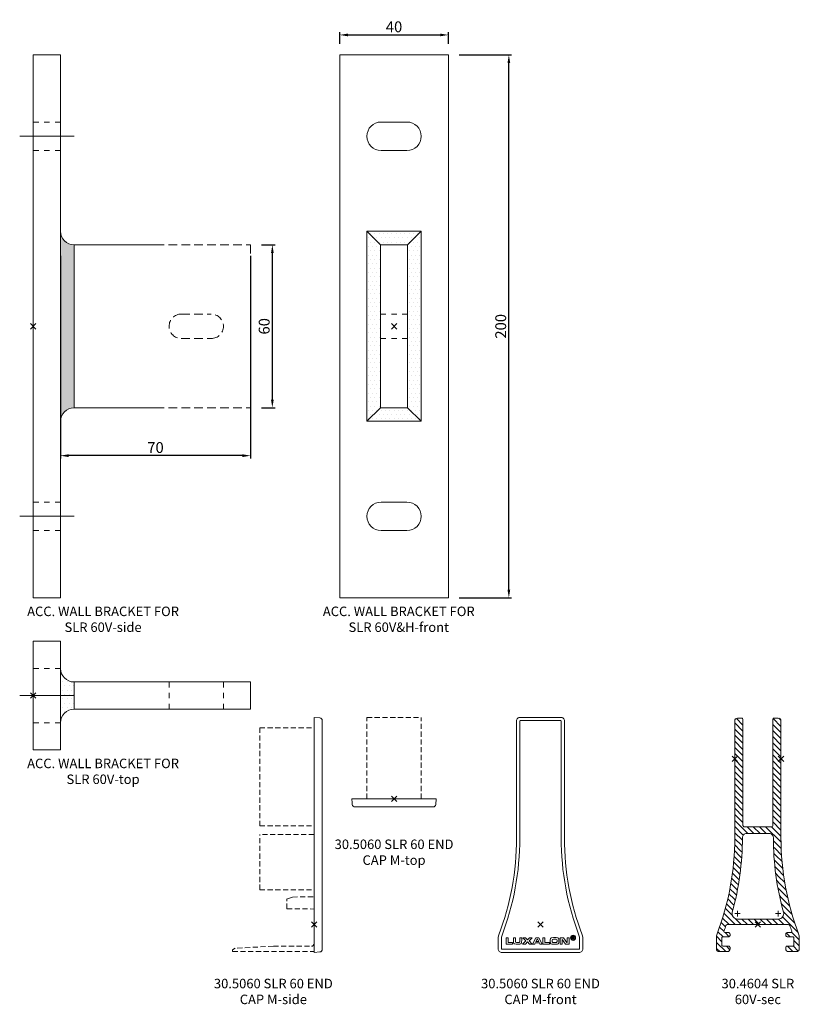
# Model space of a CAD drawing. Extents: x -529 to 1293, y -293 to 1146.
# Drawn here: x 179 to 466, y -89 to 273 of the extents above; entities that cross this region are included whole.
import ezdxf

# ---------------------------------------------------------------- set-up
doc = ezdxf.new("R2010")
doc.units = 0
doc.header["$PDMODE"] = 3
doc.header["$PDSIZE"] = -2
doc.linetypes.add('HIDDEN', pattern=[9.525, 6.35, -3.175])
doc.layers.get('0').update_dxf_attribs({"linetype": 'CONTINUOUS', "lineweight": 5})
doc.layers.get('DEFPOINTS').update_dxf_attribs({"linetype": 'CONTINUOUS'})
for name, color, linetype, lineweight in [('DIMENSION', 1, 'CONTINUOUS', 20), ('END CAP', 142, 'CONTINUOUS', 18), ('HATCH', 253, 'CONTINUOUS', 13), ('LUXALON-TEXT', 9, 'CONTINUOUS', 9), ('SL-RAIL', 215, 'CONTINUOUS', 20), ('TEXT', 1, 'CONTINUOUS', 20), ('WALL BRACKET', 52, 'CONTINUOUS', 20)]:
    doc.layers.add(name, color=color, linetype=linetype, lineweight=lineweight)
doc.layers.add('NO SHOW', color=1, linetype='CONTINUOUS', lineweight=20, plot=False)
doc.styles.add('ROMANS', font='romans', dxfattribs={"width": 1.2})
doc.styles.get("Standard").update_dxf_attribs({"font": 'txt.shx', "width": 0.76})
doc.styles.add('T3-20', font='simplex.shx', dxfattribs={"height": 50})
doc.dimstyles.get("Standard").update_dxf_attribs({"dimtxt": 0.18, "dimasz": 0.18, "dimexe": 0.18, "dimexo": 0.0625, "dimgap": 0.09, "dimtad": 0, "dimtih": 1, "dimtoh": 1, "dimdec": 4, "dimzin": 0, "dimdsep": 46, "dimtxsty": 'Standard', "dimcen": 0.09, "dimadec": 0, "dimazin": 0, "dimtfac": 1, "dimtdec": 4, "dimtofl": 0, "dimtmove": 0, "dimatfit": 3, "dimfxl": 1, "dimtolj": 1, "dimtzin": 0, "dimarcsym": 0})

# ---------------------------------------------------------------- blocks, each defined once
blk = doc.blocks.new('ACC WALL BRACKET FOR SLR 60V-side')
at = {"layer": 'HATCH'}
h = blk.add_hatch(dxfattribs=at)
h.set_pattern_fill('DOTS', color=256, style=0)
h.set_pattern_definition([(0, (-736.1892, 153.2227), (0.79375, 1.5875), [0, -1.5875])])
edge = h.paths.add_edge_path()
edge.add_line((15, -30), (15, 30))
edge.add_arc((15, 35), 5, 180, 270)
edge.add_line((10, 100), (10, -100))
edge.add_arc((15, -35), 5, 90, 180)
at = {"layer": 'NO SHOW'}
for p, q in [((-5, 70), (15, 70)), ((15, -70), (-5, -70))]:
    blk.add_line(p, q, dxfattribs=at)
blk.add_point((0, 0), dxfattribs=at)
at = {"layer": 'WALL BRACKET'}
for p, q in [((0, 100), (10, 100)), ((0, -100), (0, 100)), ((10, 100), (10, -100)), ((0, 75.25), (2, 75.25)), ((4, 75.25), (6, 75.25)), ((8, 75.25), (10, 75.25)), ((0, 64.75), (2, 64.75)), ((4, 64.75), (6, 64.75)), ((8, 64.75), (10, 64.75)), ((15, 30), (45, 30)), ((15, -30), (15, 30)), ((15, -30), (45, -30)), ((2, -64.75), (0, -64.75)), ((6, -64.75), (4, -64.75)), ((10, -64.75), (8, -64.75)), ((2, -75.25), (0, -75.25)), ((6, -75.25), (4, -75.25)), ((10, -75.25), (8, -75.25)), ((10, -100), (0, -100))]:
    blk.add_line(p, q, dxfattribs=at)
at = {"layer": 'WALL BRACKET', "linetype": 'HIDDEN', "ltscale": 0.5}
for p, q in [((45, 30), (80, 30)), ((80, 30), (80, -30)), ((54.5, 4.5), (65.5, 4.5)), ((54.5, -4.5), (65.5, -4.5)), ((45, -30), (80, -30))]:
    blk.add_line(p, q, dxfattribs=at)
at = {"layer": 'WALL BRACKET'}
for centre, start, end in [((15, 35), 180, 270), ((15, -35), 90, 180)]:
    blk.add_arc(centre, 5, start, end, dxfattribs=at)
at = {"layer": 'WALL BRACKET', "linetype": 'HIDDEN', "ltscale": 0.5}
for centre, start, end in [((54.5, 0), 90, 270), ((65.5, 0), 270, 90)]:
    blk.add_arc(centre, 4.5, start, end, dxfattribs=at)
blk = doc.blocks.new('ACC WALL BRACKET FOR SLR 60V-top')
at = {"layer": 'HATCH'}
h = blk.add_hatch(dxfattribs=at)
h.set_pattern_fill('DOTS', color=256, style=0)
h.set_pattern_definition([(0, (-618.8872, 345.3885), (0.79375, 1.5875), [0, -1.5875])])
edge = h.paths.add_edge_path()
edge.add_line((15, -5), (15, 5))
edge.add_arc((15, 10), 5, 180, 270)
edge.add_line((10, -20), (10, 20))
edge.add_arc((15, -10), 5, 90, 180)
at = {"layer": 'NO SHOW'}
blk.add_line((-5, 0), (15, 0), dxfattribs=at)
blk.add_point((0, 0), dxfattribs=at)
at = {"layer": 'WALL BRACKET'}
for p, q in [((10, 20), (0, 20)), ((0, 20), (0, -20)), ((10, -20), (10, 20)), ((0, 10), (2, 10)), ((4, 10), (6, 10)), ((8, 10), (10, 10)), ((15, -5), (15, 5)), ((15, 5), (80, 5)), ((50, 5), (50, 3)), ((70, 5), (70, 3)), ((80, 5), (80, -5)), ((50, 1), (50, -1)), ((70, 1), (70, -1)), ((50, -3), (50, -5)), ((70, -3), (70, -5)), ((15, -5), (80, -5)), ((0, -10), (2, -10)), ((4, -10), (6, -10)), ((8, -10), (10, -10)), ((0, -20), (10, -20))]:
    blk.add_line(p, q, dxfattribs=at)
for centre, start, end in [((15, 10), 180, 270), ((15, -10), 90, 180)]:
    blk.add_arc(centre, 5, start, end, dxfattribs=at)
blk = doc.blocks.new('ACC WALL BRACKET FOR SLR 60V&H-front')
at = {"layer": 'HATCH'}
h = blk.add_hatch(dxfattribs=at)
h.set_pattern_fill('DOTS', color=256, style=0)
h.set_pattern_definition([(0, (-636.608, 153.2227), (0.79375, 1.5875), [0, -1.5875])])
h.paths.add_polyline_path([(10, 35), (10, -35), (-10, -35), (-10, 35)])
h.paths.add_polyline_path([(-5, -30), (5, -30), (5, 30), (-5, 30)], flags=16)
at = {"layer": 'NO SHOW'}
blk.add_point((0, 0), dxfattribs=at)
at = {"layer": 'WALL BRACKET'}
for p, q in [((-20, 100), (20, 100)), ((-20, 100), (-20, -100)), ((20, 100), (20, -100)), ((-5, 30), (-10, 35)), ((10, 35), (-10, 35)), ((-10, 35), (-10, -35)), ((5, 30), (10, 35)), ((10, 35), (10, -35)), ((-5, 30), (5, 30)), ((-5, 30), (-5, -30)), ((5, 30), (5, -30)), ((-5, 4.5), (-3, 4.5)), ((-1, 4.5), (1, 4.5)), ((3, 4.5), (5, 4.5)), ((-5, -4.5), (-3, -4.5)), ((-1, -4.5), (1, -4.5)), ((3, -4.5), (5, -4.5)), ((-5, -30), (-10, -35)), ((-5, -30), (5, -30)), ((5, -30), (10, -35)), ((10, -35), (-10, -35)), ((-20, -100), (20, -100))]:
    blk.add_line(p, q, dxfattribs=at)
for points in [[(4.75, 75.25), (-4.75, 75.25, 1), (-4.75, 64.75), (4.75, 64.75, 1)], [(4.75, -75.25), (-4.75, -75.25, -1), (-4.75, -64.75), (4.75, -64.75, -1)]]:
    blk.add_lwpolyline(points, format="xyb", close=True, dxfattribs=at)
blk = doc.blocks.new('*D22')
at = {"layer": 'DEFPOINTS', "color": 0, "transparency": 16777216}
for p in [(263.83, 190.37), (271.85, 190.37), (263.83, 130.37)]:
    blk.add_point(p, dxfattribs=at)
at = {"layer": 'DIMENSION', "color": 0, "lineweight": -2, "transparency": 16777216}
for p, q in [((267.83, 190.37), (272.85, 190.37)), ((271.85, 133.37), (271.85, 187.37)), ((267.83, 130.37), (272.85, 130.37))]:
    blk.add_line(p, q, dxfattribs=at)
at = {"layer": 'DIMENSION', "color": 0, "transparency": 16777216}
for points in [[(271.35, 187.37), (272.35, 187.37), (271.85, 190.37)], [(271.35, 133.37), (272.35, 133.37), (271.85, 130.37)]]:
    blk.add_solid(points, dxfattribs=at)
at = {"layer": 'DIMENSION', "color": 0, "transparency": 16777216, "insert": (268.85, 160.37), "char_height": 4, "attachment_point": 5, "rotation": 90, "style": 'ROMANS'}
blk.add_mtext('\\A1;60', dxfattribs=at)
blk = doc.blocks.new('*D23')
at = {"layer": 'DEFPOINTS', "color": 0, "transparency": 16777216}
for p in [(193.83, 190.37), (263.83, 190.37), (193.83, 112.72)]:
    blk.add_point(p, dxfattribs=at)
at = {"layer": 'DIMENSION', "color": 0, "lineweight": -2, "transparency": 16777216}
for p, q in [((193.83, 186.37), (193.83, 111.72)), ((263.83, 186.37), (263.83, 111.72)), ((260.83, 112.72), (196.83, 112.72))]:
    blk.add_line(p, q, dxfattribs=at)
at = {"layer": 'DIMENSION', "color": 0, "transparency": 16777216}
for points in [[(196.83, 113.22), (196.83, 112.22), (193.83, 112.72)], [(260.83, 113.22), (260.83, 112.22), (263.83, 112.72)]]:
    blk.add_solid(points, dxfattribs=at)
at = {"layer": 'DIMENSION', "color": 0, "transparency": 16777216, "insert": (228.83, 115.72), "char_height": 4, "attachment_point": 5, "style": 'ROMANS'}
blk.add_mtext('\\A1;70', dxfattribs=at)
blk = doc.blocks.new('*D24')
at = {"layer": 'DEFPOINTS', "color": 0, "transparency": 16777216}
for p in [(336.66, 267.69), (296.66, 260.37), (336.66, 260.37)]:
    blk.add_point(p, dxfattribs=at)
at = {"layer": 'DIMENSION', "color": 0, "lineweight": -2, "transparency": 16777216}
for p, q in [((296.66, 264.37), (296.66, 268.69)), ((336.66, 264.37), (336.66, 268.69)), ((299.66, 267.69), (333.66, 267.69))]:
    blk.add_line(p, q, dxfattribs=at)
at = {"layer": 'DIMENSION', "color": 0, "transparency": 16777216}
for points in [[(299.66, 268.19), (299.66, 267.19), (296.66, 267.69)], [(333.66, 268.19), (333.66, 267.19), (336.66, 267.69)]]:
    blk.add_solid(points, dxfattribs=at)
at = {"layer": 'DIMENSION', "color": 0, "transparency": 16777216, "insert": (316.66, 270.69), "char_height": 4, "attachment_point": 5, "style": 'ROMANS'}
blk.add_mtext('\\A1;40', dxfattribs=at)
blk = doc.blocks.new('*D25')
at = {"layer": 'DEFPOINTS', "color": 0, "transparency": 16777216}
for p in [(336.66, 260.37), (358.93, 260.37), (336.66, 60.37)]:
    blk.add_point(p, dxfattribs=at)
at = {"layer": 'DIMENSION', "color": 0, "lineweight": -2, "transparency": 16777216}
for p, q in [((340.66, 260.37), (359.93, 260.37)), ((358.93, 63.37), (358.93, 257.37)), ((340.66, 60.37), (359.93, 60.37))]:
    blk.add_line(p, q, dxfattribs=at)
at = {"layer": 'DIMENSION', "color": 0, "transparency": 16777216}
for points in [[(358.43, 257.37), (359.43, 257.37), (358.93, 260.37)], [(358.43, 63.37), (359.43, 63.37), (358.93, 60.37)]]:
    blk.add_solid(points, dxfattribs=at)
at = {"layer": 'DIMENSION', "color": 0, "transparency": 16777216, "insert": (355.93, 160.37), "char_height": 4, "attachment_point": 5, "rotation": 90, "style": 'ROMANS'}
blk.add_mtext('\\A1;200', dxfattribs=at)
blk = doc.blocks.new('30.5060 SLR 60 END CAP M-top')
at = {"layer": 'END CAP', "linetype": 'HIDDEN', "ltscale": 0.3}
for p, q in [((-10, 0), (-10, 30)), ((-10, 30), (10, 30)), ((10, 0), (10, 30))]:
    blk.add_line(p, q, dxfattribs=at)
at = {"layer": 'END CAP', "linetype": 'Continuous'}
for p, q in [((-15.55, 0), (-15.4, 0)), ((15.4, 0), (-15.4, 0)), ((15.4, 0), (15.55, 0))]:
    blk.add_line(p, q, dxfattribs=at)
at = {"layer": 'END CAP', "linetype": 'Continuous', "flags": 128}
blk.add_lwpolyline([(15.55, 0), (15.37, -2.09, -0.388879), (14.37, -3), (-14.37, -3, -0.388879), (-15.37, -2.09), (-15.42, -1.49), (-15.55, 0)], format="xyb", dxfattribs=at)
at = {"layer": 'NO SHOW', "ltscale": 1.5}
blk.add_point((0, 0), dxfattribs=at)
blk = doc.blocks.new('30.5060 SLR 60 END CAP M-side')
at = {"layer": 'END CAP', "linetype": 'Continuous'}
for p, q in [((0, -10.3), (0, 76.3)), ((0, 76.3), (2.09, 76.12)), ((3, 75.12), (3, -9.12)), ((2.09, -10.12), (0, -10.3))]:
    blk.add_line(p, q, dxfattribs=at)
at = {"layer": 'END CAP', "linetype": 'HIDDEN', "ltscale": 0.3}
for p, q in [((-20, 72.5), (0, 72.5)), ((-20, 36.3), (-20, 72.5)), ((-20, 36.3), (0, 36.3)), ((-20, 12.8), (-20, 33.2)), ((0, 33.2), (-20, 33.2)), ((-20, 12.8), (0, 12.8)), ((-8, 10.13), (-10, 9.41)), ((-10, 5.79), (-10, 9.41)), ((-8, 10.13), (0, 10.2)), ((-10, 5.79), (0, 5.7)), ((-29, -8.75), (-30, -9.3)), ((-30, -10), (-30, -9.3)), ((-30, -10), (0, -10)), ((-15, -8), (-29, -8.75)), ((-15, -8), (-1, -8))]:
    blk.add_line(p, q, dxfattribs=at)
at = {"layer": 'END CAP', "linetype": 'Continuous'}
for centre, start, end in [((2, 75.12), 0, 85), ((-1, -7), 270, 0), ((2, -9.12), 275.0001, 0)]:
    blk.add_arc(centre, 1, start, end, dxfattribs=at)
at = {"layer": 'NO SHOW', "ltscale": 1.5}
blk.add_point((0, 0), dxfattribs=at)
blk = doc.blocks.new('30.5060 SLR 60 END CAP M-front')
at = {"layer": 'END CAP'}
for p, q in [((7.5, 76.3), (-7.5, 76.3)), ((-8.8, 75), (-8.8, 31.82)), ((-7.62, 74.82), (-7.62, 31.82)), ((7.32, 75.12), (-7.32, 75.12)), ((7.62, 31.82), (7.62, 74.82)), ((8.8, 31.82), (8.8, 75)), ((-15.55, -4.67), (-15.4, -3.85)), ((-15.55, -4.67), (-15.55, -9)), ((-14.29, -4.24), (-14.37, -4.7)), ((-14.37, -4.7), (-14.37, -8.82)), ((14.37, -4.7), (14.29, -4.24)), ((14.37, -8.82), (14.37, -4.7)), ((15.4, -3.85), (15.55, -4.67)), ((15.55, -9), (15.55, -4.67)), ((-14.25, -10.3), (14.25, -10.3)), ((-14.07, -9.12), (14.07, -9.12))]:
    blk.add_line(p, q, dxfattribs=at)
at = {"layer": 'END CAP', "flags": 128}
for points in [[(-8.8, 75), (-8.78, 75.26), (-8.7, 75.5), (-8.58, 75.73), (-8.42, 75.92), (-8.23, 76.08), (-8, 76.2), (-7.76, 76.28), (-7.5, 76.3)], [(7.5, 76.3), (7.76, 76.28), (8, 76.2), (8.23, 76.08), (8.42, 75.92), (8.58, 75.73), (8.7, 75.5), (8.78, 75.26), (8.8, 75)], [(-7.32, 75.12), (-7.38, 75.12), (-7.44, 75.1), (-7.49, 75.07), (-7.53, 75.03), (-7.57, 74.99), (-7.6, 74.94), (-7.62, 74.88), (-7.62, 74.82)], [(7.62, 74.82), (7.62, 74.88), (7.6, 74.94), (7.57, 74.99), (7.53, 75.03), (7.49, 75.07), (7.44, 75.1), (7.38, 75.12), (7.32, 75.12)], [(-14.25, -10.3), (-14.51, -10.28), (-14.75, -10.2), (-14.98, -10.08), (-15.17, -9.92), (-15.33, -9.73), (-15.45, -9.5), (-15.53, -9.26), (-15.55, -9)], [(-14.37, -8.82), (-14.37, -8.88), (-14.35, -8.94), (-14.32, -8.99), (-14.28, -9.03), (-14.24, -9.07), (-14.19, -9.1), (-14.13, -9.12), (-14.07, -9.12)], [(14.07, -9.12), (14.13, -9.12), (14.19, -9.1), (14.24, -9.07), (14.28, -9.03), (14.32, -8.99), (14.35, -8.94), (14.37, -8.88), (14.37, -8.82)], [(15.55, -9), (15.53, -9.26), (15.45, -9.5), (15.33, -9.73), (15.17, -9.92), (14.98, -10.08), (14.75, -10.2), (14.51, -10.28), (14.25, -10.3)]]:
    blk.add_lwpolyline(points, dxfattribs=at)
at = {"layer": 'END CAP'}
for centre, radius, start, end in [((-108.5, 31.82), 99.7, 339.038, 0), ((-108.5, 31.82), 100.88, 339.0569, 0), ((108.5, 31.82), 100.88, 180, 200.9431), ((108.5, 31.82), 99.7, 180, 200.962)]:
    blk.add_arc(centre, radius, start, end, dxfattribs=at)
at = {"layer": 'LUXALON-TEXT', "linetype": 'Continuous'}
for p, q in [((-12.69, -7.2), (-12.69, -4.86)), ((-12.69, -4.86), (-11.94, -4.86)), ((-10.28, -7.2), (-12.69, -7.2)), ((-11.94, -4.86), (-11.94, -6.58)), ((-11.94, -6.58), (-10.28, -6.58)), ((-10.28, -6.58), (-10.28, -7.2)), ((-9.94, -4.86), (-9.23, -4.86)), ((-9.94, -5.94), (-9.94, -4.86)), ((-9.23, -4.86), (-9.23, -5.94)), ((-7.64, -5.94), (-7.64, -4.86)), ((-7.64, -4.86), (-6.92, -4.86)), ((-6.92, -4.86), (-6.92, -5.94)), ((-6.61, -7.2), (-5.41, -6.02)), ((-5.58, -7.2), (-6.61, -7.2)), ((-6.52, -4.86), (-5.54, -4.86)), ((-5.41, -6.02), (-6.52, -4.86)), ((-4.82, -6.36), (-5.58, -7.2)), ((-5.54, -4.86), (-4.82, -5.68)), ((-4.82, -5.68), (-4.09, -4.86)), ((-4.06, -7.2), (-4.82, -6.36)), ((-3.11, -4.86), (-4.23, -6.02)), ((-4.23, -6.02), (-3.05, -7.2)), ((-4.09, -4.86), (-3.11, -4.86)), ((-3.05, -7.2), (-4.06, -7.2)), ((-2.96, -7.2), (-1.72, -4.86)), ((-2.14, -7.2), (-2.96, -7.2)), ((-1.94, -6.81), (-2.14, -7.2)), ((-0.4, -6.81), (-1.94, -6.81)), ((-1.72, -4.86), (-0.61, -4.86)), ((-1.24, -5.41), (-1.69, -6.29)), ((-1.69, -6.29), (-0.65, -6.29)), ((-1.1, -5.41), (-1.24, -5.41)), ((-0.65, -6.29), (-1.1, -5.41)), ((-0.61, -4.86), (0.61, -7.2)), ((-0.2, -7.2), (-0.4, -6.81)), ((0.61, -7.2), (-0.2, -7.2)), ((0.88, -4.86), (1.63, -4.86)), ((0.88, -7.2), (0.88, -4.86)), ((3.29, -7.2), (0.88, -7.2)), ((1.63, -4.86), (1.63, -6.58)), ((1.63, -6.58), (3.29, -6.58)), ((3.29, -6.58), (3.29, -7.2)), ((7.25, -7.2), (7.25, -4.86)), ((7.25, -4.86), (8.49, -4.86)), ((7.97, -7.2), (7.25, -7.2)), ((7.95, -5.48), (7.97, -7.2)), ((8.03, -5.48), (7.95, -5.48)), ((9.26, -7.2), (8.03, -5.48)), ((8.49, -4.86), (9.72, -6.58)), ((10.5, -7.2), (9.26, -7.2)), ((9.72, -6.58), (9.79, -6.58)), ((9.77, -4.86), (10.5, -4.86)), ((9.79, -6.58), (9.77, -4.86)), ((10.5, -4.86), (10.5, -7.2)), ((11.66, -4.37), (12.06, -4.37)), ((11.66, -5.3), (11.66, -4.37)), ((11.79, -5.3), (11.66, -5.3)), ((12.07, -4.48), (11.79, -4.48)), ((11.79, -4.48), (11.79, -4.78)), ((11.79, -4.78), (12.04, -4.78)), ((11.79, -4.88), (11.79, -5.3)), ((11.92, -4.88), (11.79, -4.88)), ((12.3, -5.3), (12.18, -5.1)), ((12.3, -5.04), (12.45, -5.3)), ((12.45, -5.3), (12.3, -5.3))]:
    blk.add_line(p, q, dxfattribs=at)
at = {"layer": 'LUXALON-TEXT', "linetype": 'Continuous', "flags": 128}
for points in [[(-9.91, -6.71), (-9.94, -6.45), (-9.94, -6.28), (-9.94, -6.11), (-9.94, -5.94)], [(-9.47, -7.16), (-9.64, -7.1), (-9.79, -6.98), (-9.91, -6.71)], [(-8.42, -7.23), (-9.01, -7.22), (-9.47, -7.16)], [(-9.23, -5.94), (-9.22, -6.19), (-9.2, -6.4)], [(-9.2, -6.4), (-9.16, -6.49), (-9.07, -6.56), (-8.86, -6.6), (-8.43, -6.62)], [(-8.43, -6.62), (-8.02, -6.6), (-7.87, -6.58), (-7.73, -6.51)], [(-7.24, -7.1), (-7.56, -7.2), (-7.89, -7.22), (-8.42, -7.23)], [(-7.73, -6.51), (-7.66, -6.34), (-7.65, -6.19)], [(-7.65, -6.19), (-7.64, -6.05), (-7.64, -5.94)], [(-6.96, -6.67), (-7.06, -6.94), (-7.24, -7.1)], [(-6.92, -5.94), (-6.94, -6.35), (-6.96, -6.67)], [(3.59, -6.02), (3.61, -5.59), (3.66, -5.25)], [(3.66, -6.81), (3.6, -6.37), (3.59, -6.02)], [(3.66, -5.25), (3.74, -5.08), (3.88, -4.96), (4.16, -4.87)], [(4.16, -7.19), (3.97, -7.15), (3.81, -7.06), (3.71, -6.94), (3.66, -6.81)], [(4.16, -4.87), (4.74, -4.83), (5.2, -4.83)], [(5.21, -7.23), (4.62, -7.22), (4.16, -7.19)], [(4.52, -5.47), (4.44, -5.51), (4.38, -5.57), (4.33, -5.74), (4.31, -6.09)], [(4.31, -6.09), (4.31, -6.26), (4.33, -6.39)], [(4.33, -6.39), (4.37, -6.48), (4.44, -6.55), (4.59, -6.59)], [(5.2, -5.45), (4.82, -5.45), (4.52, -5.47)], [(4.59, -6.59), (4.93, -6.61), (5.21, -6.62)], [(5.2, -4.83), (5.79, -4.84), (6.24, -4.87)], [(6.02, -5.55), (5.81, -5.46), (5.57, -5.45), (5.2, -5.45)], [(5.21, -6.62), (5.65, -6.61), (5.83, -6.59), (5.99, -6.53)], [(6.24, -7.19), (5.66, -7.23), (5.21, -7.23)], [(5.99, -6.53), (6.06, -6.43), (6.09, -6.3), (6.1, -6.09)], [(6.1, -6.09), (6.08, -5.78), (6.02, -5.55)], [(6.24, -4.87), (6.43, -4.91), (6.59, -5), (6.69, -5.12), (6.75, -5.25)], [(6.75, -6.81), (6.67, -6.98), (6.53, -7.1), (6.24, -7.19)], [(6.75, -5.25), (6.8, -5.69), (6.81, -6.03)], [(6.81, -6.03), (6.8, -6.47), (6.75, -6.81)], [(11.99, -4.89), (11.95, -4.88), (11.92, -4.88)], [(12.18, -5.1), (12.09, -4.96), (12.05, -4.92), (11.99, -4.89)], [(12.04, -4.78), (12.12, -4.77), (12.19, -4.74), (12.23, -4.69), (12.24, -4.62)], [(12.06, -4.37), (12.19, -4.38), (12.3, -4.44), (12.35, -4.52), (12.37, -4.62)], [(12.24, -4.62), (12.23, -4.55), (12.18, -4.5), (12.07, -4.48)], [(12.37, -4.62), (12.35, -4.73), (12.28, -4.81), (12.13, -4.87)], [(12.13, -4.87), (12.17, -4.89), (12.2, -4.92)], [(12.2, -4.92), (12.26, -4.98), (12.3, -5.04)]]:
    blk.add_lwpolyline(points, dxfattribs=at)
at = {"layer": 'LUXALON-TEXT', "linetype": 'Continuous'}
for radius in [0.95, 0.75]:
    blk.add_circle((11.99, -4.89), radius, dxfattribs=at)
at = {"layer": 'NO SHOW', "ltscale": 1.5}
blk.add_point((0, 0), dxfattribs=at)
blk = doc.blocks.new('30.4604 SLR 60V-sec')
at = {"layer": 'HATCH'}
h = blk.add_hatch(dxfattribs=at)
h.set_pattern_fill('ANSI31', color=256, scale=0.5, angle=180, style=0)
h.set_pattern_definition([(225, (177.8028, -183.0393), (1.122532, -1.122532), [])])
edge = h.paths.add_edge_path()
edge.add_arc((0.5, 11.29), 0.5, 108.4795, 180)
edge.add_line((0, 11.29), (0, -11.29))
edge.add_arc((0.5, -11.29), 0.5, 180, 251.5205)
edge.add_arc((-31.99, -108.5), 102, 430.3376, 431.5205, ccw=False)
edge.add_arc((2.5, -11.98), 0.5, 250.3376, 360)
edge.add_line((3, -11.98), (3, -10.75))
edge.add_arc((3.5, -10.75), 0.5, 90, 180, ccw=False)
edge.add_line((3.5, -10.25), (4, -10.25))
edge.add_arc((4, -10.75), 0.5, 0, 90, ccw=False)
edge.add_line((4.5, -10.75), (4.5, -12.75))
edge.add_arc((5, -12.75), 0.5, 180, 270)
edge.add_line((5, -13.25), (7.5, -13.25))
edge.add_arc((7.5, -12.75), 0.5, 270, 360)
edge.add_line((8, -12.75), (8, -10.75))
edge.add_arc((8.5, -10.75), 0.5, 90, 180, ccw=False)
edge.add_line((8.5, -10.25), (9, -10.25))
edge.add_arc((9, -11.25), 1, 0, 90, ccw=False)
edge.add_line((10, -11.25), (10, -14.25))
edge.add_arc((9, -14.25), 1, 270, 360, ccw=False)
edge.add_line((9, -15.25), (4.5, -15.25))
edge.add_arc((4.5, -13.25), 2, 249.0389, 270, ccw=False)
edge.add_arc((-31.99, -108.5), 100, 429.0389, 450)
edge.add_line((-31.99, -8.5), (-75, -8.5))
edge.add_arc((-75, -7.5), 1, 180, 270, ccw=False)
edge.add_line((-76, -7.5), (-76, -6))
edge.add_arc((-75.5, -6), 0.5, 90, 180, ccw=False)
edge.add_line((-75.5, -5.5), (-36.5, -5.5))
edge.add_arc((-36.5, -5), 0.5, 270, 360)
edge.add_line((-36, -5), (-36, 5))
edge.add_arc((-36.5, 5), 0.5, 360, 450)
edge.add_line((-36.5, 5.5), (-75.5, 5.5))
edge.add_arc((-75.5, 6), 0.5, 180, 270, ccw=False)
edge.add_line((-76, 6), (-76, 7.5))
edge.add_arc((-75, 7.5), 1, 90, 180, ccw=False)
edge.add_line((-75, 8.5), (-31.99, 8.5))
edge.add_arc((-31.99, 108.5), 100, 270, 290.9611)
edge.add_arc((4.5, 13.25), 2, 90, 110.9611, ccw=False)
edge.add_line((4.5, 15.25), (9, 15.25))
edge.add_arc((9, 14.25), 1, 0, 90, ccw=False)
edge.add_line((10, 14.25), (10, 11.25))
edge.add_arc((9, 11.25), 1, 270, 360, ccw=False)
edge.add_line((9, 10.25), (8.5, 10.25))
edge.add_arc((8.5, 10.75), 0.5, 180, 270, ccw=False)
edge.add_line((8, 10.75), (8, 12.75))
edge.add_arc((7.5, 12.75), 0.5, 360, 450)
edge.add_line((7.5, 13.25), (5, 13.25))
edge.add_arc((5, 12.75), 0.5, 90, 180)
edge.add_line((4.5, 12.75), (4.5, 10.75))
edge.add_arc((4, 10.75), 0.5, 270, 360, ccw=False)
edge.add_line((4, 10.25), (3.5, 10.25))
edge.add_arc((3.5, 10.75), 0.5, 180, 270, ccw=False)
edge.add_line((3, 10.75), (3, 11.98))
edge.add_arc((2.5, 11.98), 0.5, 360, 469.6624)
edge.add_arc((-31.99, 108.5), 102, 288.4795, 289.6624, ccw=False)
edge = h.paths.add_edge_path(flags=16)
edge.add_arc((-4, 7.51), 2, 360, 465.49)
edge.add_arc((-31.99, 108.5), 102.8, 269.9939, 285.49, ccw=False)
edge.add_arc((-32, 4.2), 1.5, 449.9939, 540)
edge.add_line((-33.5, 4.2), (-33.5, -4.2))
edge.add_arc((-32, -4.2), 1.5, 180, 270.0061)
edge.add_arc((-31.99, -108.5), 102.8, 74.51, 90.0061, ccw=False)
edge.add_arc((-4, -7.51), 2, 254.51, 360)
edge.add_line((-2, -7.51), (-2, 7.51))
at = {"layer": 'NO SHOW', "color": 3}
for p in [(-61, 8.5), (-61, -8.5)]:
    blk.add_point(p, dxfattribs=at)
at = {"layer": 'NO SHOW'}
blk.add_point((0, 0), dxfattribs=at)
at = {"layer": 'SL-RAIL', "linetype": 'Continuous'}
for points in [[(0.34, 11.76, 0.322608), (0, 11.29), (0, -11.29, 0.322608), (0.34, -11.76, -0.005161), (2.33, -12.45, 0.518696), (3, -11.98), (3, -10.75, -0.414214), (3.5, -10.25), (4, -10.25, -0.414214), (4.5, -10.75), (4.5, -12.75, 0.414214), (5, -13.25), (7.5, -13.25, 0.414214), (8, -12.75), (8, -10.75, -0.414214), (8.5, -10.25), (9, -10.25, -0.414214), (10, -11.25), (10, -14.25, -0.414214), (9, -15.25), (4.5, -15.25, -0.091716), (3.78, -15.12, 0.091716), (-31.99, -8.5), (-75, -8.5, -0.414214), (-76, -7.5), (-76, -6, -0.414214), (-75.5, -5.5), (-36.5, -5.5, 0.414214), (-36, -5), (-36, 5, 0.414214), (-36.5, 5.5), (-75.5, 5.5, -0.414214), (-76, 6), (-76, 7.5, -0.414214), (-75, 8.5), (-31.99, 8.5, 0.091716), (3.78, 15.12, -0.091716), (4.5, 15.25), (9, 15.25, -0.414214), (10, 14.25), (10, 11.25, -0.414214), (9, 10.25), (8.5, 10.25, -0.414214), (8, 10.75), (8, 12.75, 0.414214), (7.5, 13.25), (5, 13.25, 0.414214), (4.5, 12.75), (4.5, 10.75, -0.414214), (4, 10.25), (3.5, 10.25, -0.414214), (3, 10.75), (3, 11.98, 0.518696), (2.33, 12.45, -0.005161)], [(-2, 7.51, 0.495806), (-4.53, 9.43, -0.067718), (-32, 5.7, 0.414245), (-33.5, 4.2), (-33.5, -4.2, 0.414245), (-32, -5.7, -0.067718), (-4.53, -9.43, 0.495806), (-2, -7.51)]]:
    blk.add_lwpolyline(points, format="xyb", close=True, dxfattribs=at)
for points in [[(-3, 7.5), (-5, 7.5)], [(-4, 8.5), (-4, 6.5)], [(-4, -8.5), (-4, -6.5)], [(-3, -7.5), (-5, -7.5)]]:
    blk.add_lwpolyline(points, dxfattribs=at)

msp = doc.modelspace()

# ---------------------------------------------------------------- block references
for name, p in [('ACC WALL BRACKET FOR SLR 60V-side', (183.832, 160.373)), ('ACC WALL BRACKET FOR SLR 60V&H-front', (316.66, 160.373)), ('ACC WALL BRACKET FOR SLR 60V-top', (183.832, 24.361)), ('30.5060 SLR 60 END CAP M-side', (287.219, -59.983)), ('30.5060 SLR 60 END CAP M-top', (316.66, -13.683)), ('30.5060 SLR 60 END CAP M-front', (370.578, -59.983))]:
    msp.add_blockref(name, p)
at = {"rotation": 270}
msp.add_blockref('30.4604 SLR 60V-sec', (450.611, -59.983), dxfattribs=at)

# ---------------------------------------------------------------- texts
at = {"layer": 'TEXT', "color": 6, "char_height": 3.5, "attachment_point": 2, "style": 'T3-20'}
for s, insert, width in [('ACC. WALL BRACKET FOR SLR 60V-side', (209.523, 57.117), 56.5335), ('ACC. WALL BRACKET FOR SLR 60V&H-front', (318.389, 57.117), 64.6144), ('ACC. WALL BRACKET FOR SLR 60V-top', (209.523, 1.104), 56.5335), ('30.5060 SLR 60 END CAP M-top', (316.66, -28.683), 51.247), ('30.5060 SLR 60 END CAP M-side', (272.219, -79.983), 51.247), ('30.5060 SLR 60 END CAP M-front', (370.578, -79.983), 51.247), ('30.4604 SLR 60V-sec', (450.611, -79.983), 36.88324)]:
    msp.add_mtext(s, dxfattribs=dict(at, insert=insert, width=width))

# ---------------------------------------------------------------- dimensions: what is measured, and where the dimension line sits
at = {"layer": 'DIMENSION'}
for p1, p2, distance, picture, middle in [((296.66, 260.373), (336.66, 260.373), 7.315, '*D24', (316.66, 270.689)), ((336.66, 60.373), (336.66, 260.373), -22.268, '*D25', (355.928, 160.373)), ((263.832, 190.373), (193.832, 190.373), 77.651, '*D23', (228.832, 115.722)), ((263.832, 130.373), (263.832, 190.373), -8.018, '*D22', (268.85, 160.373))]:
    dim = msp.add_aligned_dim(p1=p1, p2=p2, distance=distance, dimstyle='Standard', override={"dimscale": 2, "dimtxt": 2, "dimasz": 1.5, "dimexe": 0.5, "dimexo": 2, "dimgap": 0.5, "dimtad": 1, "dimtih": 0, "dimtoh": 0, "dimdec": 1, "dimrnd": 0.5, "dimzin": 12, "dimtxsty": 'ROMANS', "dimcen": 0.1, "dimadec": 1, "dimtfac": 0.5, "dimtdec": 1, "dimtmove": 2, "dimtzin": 12}, dxfattribs=at)
    dim.commit()
    dim.dimension.update_dxf_attribs({"geometry": picture, "text_midpoint": middle})

doc.saveas('drawing.dxf')
